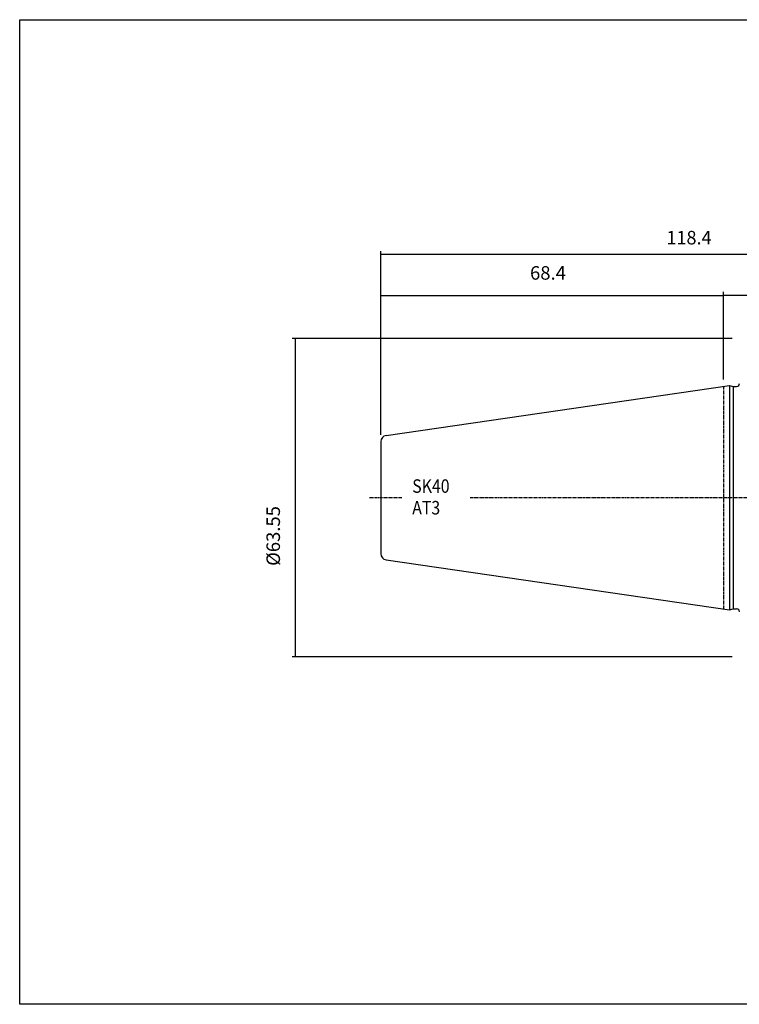
# Model space of a CAD drawing. Extents: x -22 to 266, y -17 to 180.
# Drawn here: x -22 to 122, y -17 to 180 of the extents above; entities that cross this region are included whole.
import ezdxf

# ---------------------------------------------------------------- set-up
doc = ezdxf.new("R2010")
doc.units = 0
doc.header["$MEASUREMENT"] = 0
doc.linetypes.add('CENTER', pattern=[0.95, 0.625, -0.125, 0.075, -0.125])
doc.layers.add('CK_LEVEL_1', color=7, linetype='CONTINUOUS')
doc.styles.add('BOX', font='txt.shx', dxfattribs={"height": 1})
doc.dimstyles.new('DIMSTYLE1', dxfattribs={"dimtxt": 2.7, "dimasz": 2.7, "dimexe": 2.7, "dimexo": 0.0625, "dimgap": 0.09, "dimtad": 0, "dimtih": 1, "dimtoh": 1, "dimdec": 4, "dimzin": 0, "dimtxsty": 'STANDARD', "dimcen": 0.09, "dimazin": 3, "dimtfac": 1, "dimtdec": 4, "dimtofl": 0, "dimtmove": 0, "dimatfit": 3, "dimtolj": 1, "dimtzin": 0})

# ---------------------------------------------------------------- blocks, each defined once
blk = doc.blocks.new('*D0')
at = {"layer": 'CK_LEVEL_1', "color": 4, "linetype": 'CONTINUOUS'}
for p, q in [((50.43, 97.12), (50.43, 133.78)), ((168.83, 97.13), (168.83, 133.78)), ((168.83, 133.11), (50.43, 133.11))]:
    blk.add_line(p, q, dxfattribs=at)
for points in [[(50.43, 133.11), (53.13, 133.51), (53.13, 132.7), (50.43, 133.11)], [(168.83, 133.11), (166.13, 132.7), (166.13, 133.51), (168.83, 133.11)]]:
    blk.add_solid(points, dxfattribs=at)
at = {"layer": 'CK_LEVEL_1', "color": 4, "linetype": 'CONTINUOUS', "style": 'BOX', "width": 0.98}
blk.add_text('118.4', height=2.7, dxfattribs=at).set_placement((107.43, 135.13))
blk = doc.blocks.new('*D1')
at = {"layer": 'CK_LEVEL_1', "color": 4, "linetype": 'CONTINUOUS'}
for p, q in [((118.83, 108.13), (118.83, 125.66)), ((118.83, 124.99), (168.83, 124.99)), ((168.83, 97.13), (168.83, 125.66))]:
    blk.add_line(p, q, dxfattribs=at)
for points in [[(118.83, 124.99), (121.53, 125.39), (121.53, 124.58), (118.83, 124.99)], [(168.83, 124.99), (166.13, 124.58), (166.13, 125.39), (168.83, 124.99)]]:
    blk.add_solid(points, dxfattribs=at)
at = {"layer": 'CK_LEVEL_1', "color": 4, "linetype": 'CONTINUOUS', "style": 'BOX', "width": 0.98}
blk.add_text('50', height=2.7, dxfattribs=at).set_placement((144.06, 127.01))
blk = doc.blocks.new('*D2')
at = {"layer": 'CK_LEVEL_1', "color": 4, "linetype": 'CONTINUOUS'}
for p, q in [((50.43, 97.12), (50.43, 125.63)), ((50.43, 124.96), (118.83, 124.96)), ((118.83, 108.13), (118.83, 125.63))]:
    blk.add_line(p, q, dxfattribs=at)
for points in [[(50.43, 124.96), (53.13, 125.36), (53.13, 124.55), (50.43, 124.96)], [(118.83, 124.96), (116.13, 124.55), (116.13, 125.36), (118.83, 124.96)]]:
    blk.add_solid(points, dxfattribs=at)
at = {"layer": 'CK_LEVEL_1', "color": 4, "linetype": 'CONTINUOUS', "style": 'BOX'}
blk.add_text('68.4', height=2.7, dxfattribs=at).set_placement((80.21, 128.09))
blk = doc.blocks.new('*D4')
at = {"layer": 'CK_LEVEL_1', "color": 4, "linetype": 'CONTINUOUS'}
for p, q in [((120.58, 116.33), (32.74, 116.33)), ((33.42, 52.78), (33.42, 116.33)), ((120.58, 52.78), (32.74, 52.78))]:
    blk.add_line(p, q, dxfattribs=at)
for points in [[(33.42, 116.33), (33.82, 113.63), (33.01, 113.63), (33.42, 116.33)], [(33.42, 52.78), (33.01, 55.48), (33.82, 55.48), (33.42, 52.78)]]:
    blk.add_solid(points, dxfattribs=at)
at = {"layer": 'CK_LEVEL_1', "color": 4, "linetype": 'CONTINUOUS', "style": 'BOX'}
blk.add_text('%%c63.55', height=2.7, rotation=90, dxfattribs=at).set_placement((30.29, 70.94))

msp = doc.modelspace()

# ---------------------------------------------------------------- linework, layer by layer
at = {"layer": 'CK_LEVEL_1', "color": 7, "linetype": 'CONTINUOUS'}
for p, q in [((51.45916, 96.95831), (120.03233, 106.95857)), ((120.03233, 106.95857), (120.03233, 62.15857)), ((120.03233, 106.95857), (120.77874, 106.75857)), ((120.77874, 106.75857), (120.77874, 62.35857)), ((120.77874, 106.75857), (121.43233, 106.75857)), ((50.43233, 95.77087), (50.43233, 73.34626)), ((50.43233, 95.77087), (50.43233, 73.34626)), ((51.45916, 72.15882), (120.03233, 62.15857)), ((120.03233, 62.15857), (120.77874, 62.35857)), ((120.77874, 62.35857), (121.43233, 62.35857)), ((120.77874, 62.35857), (121.43233, 62.35857))]:
    msp.add_line(p, q, dxfattribs=at)
at = {"layer": 'CK_LEVEL_1', "color": 1, "linetype": 'CENTER'}
for p, q in [((118.83233, 106.78357), (118.83233, 62.33357)), ((118.83233, 106.78357), (118.83233, 62.33357)), ((48.18883, 84.55857), (54.62796, 84.55857)), ((68.24404, 84.55857), (170.65379, 84.55857))]:
    msp.add_line(p, q, dxfattribs=at)
at = {"layer": 'CK_LEVEL_1', "color": 6, "linetype": 'CONTINUOUS'}
msp.add_polyline3d([(-21.66767, 180.00857, 0), (265.70233, 180.00857, 0), (265.70233, -16.61843, 0), (-21.66767, -16.61843, 0), (-21.66767, 180.00857, 0)], dxfattribs=at)
at = {"layer": 'CK_LEVEL_1', "color": 7, "linetype": 'CONTINUOUS'}
for centre, radius, start, end in [((121.43233, 107.35857), 0.6, 270, 360), ((51.63233, 95.77087), 1.2, 98.297145, 180), ((51.63233, 73.34626), 1.2, 180, 261.702855), ((121.43233, 61.75857), 0.6, 0, 90)]:
    msp.add_arc(centre, radius, start, end, dxfattribs=at)

# ---------------------------------------------------------------- texts
at = {"layer": 'CK_LEVEL_1', "color": 4, "linetype": 'CONTINUOUS', "style": 'BOX', "width": 0.86}
for s, p in [('SK40', (56.68952, 85.51927)), ('AT3', (56.68952, 81.19927))]:
    msp.add_text(s, height=2.7, dxfattribs=at).set_placement(p)

# ---------------------------------------------------------------- dimensions: what is measured, and where the dimension line sits
at = {"layer": 'CK_LEVEL_1', "color": 4, "linetype": 'CONTINUOUS'}
for base, p1, p2, picture, middle in [((168.83233, 133.10821), (168.83233, 95.78443), (50.43233, 95.77087), '*D0', (107.42861, 135.13321)), ((50.43233, 124.95652), (50.43233, 95.77087), (118.83233, 106.78357), '*D2', (80.21269, 128.08852)), ((118.83233, 124.98671), (118.83233, 106.78357), (168.83233, 95.78443), '*D1', (144.06017, 127.01171))]:
    dim = msp.add_linear_dim(base=base, p1=p1, p2=p2, dimstyle='DIMSTYLE1', dxfattribs=at)
    dim.commit()
    dim.dimension.update_dxf_attribs({"geometry": picture, "text_midpoint": middle})
dim = msp.add_linear_dim(base=(33.41783, 52.78357), p1=(121.93233, 52.78357), p2=(121.93233, 116.33357), angle=90, dimstyle='DIMSTYLE1', dxfattribs=at)
dim.commit()
dim.dimension.update_dxf_attribs({"geometry": '*D4', "text_midpoint": (30.28583, 70.94413)})

doc.saveas('drawing.dxf')
